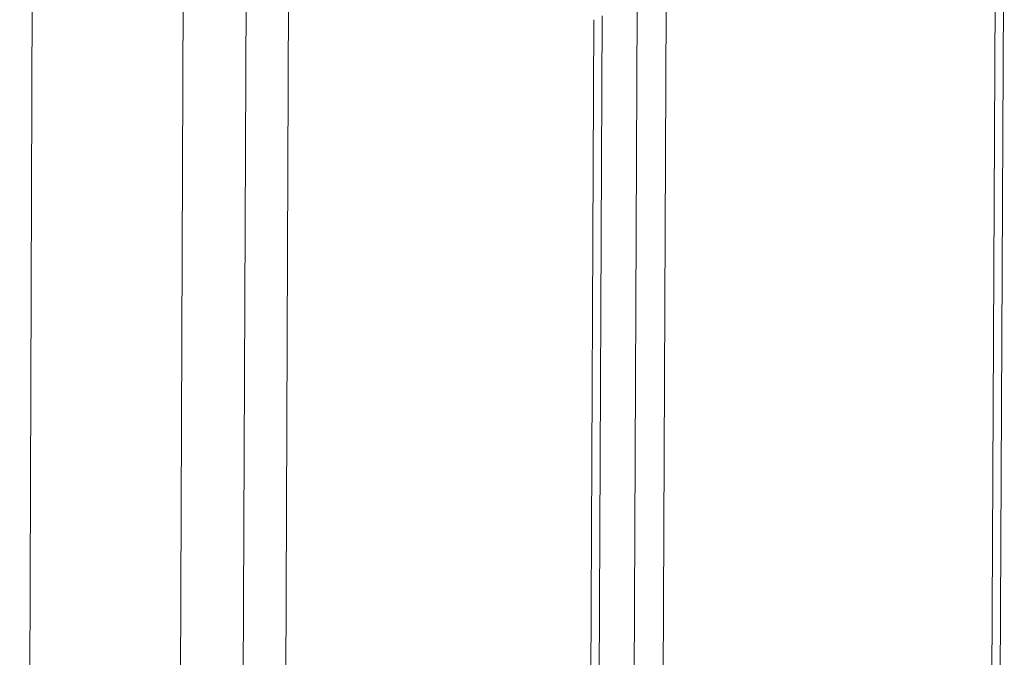
# Model space of a CAD drawing. Extents: x 1091 to 2141, y 0 to 1485.
# Drawn here: x 1704 to 1716, y 997 to 1005 of the extents above; entities that cross this region are included whole.
import ezdxf

# ---------------------------------------------------------------- set-up
doc = ezdxf.new("R2010")
doc.units = 0
doc.header["$LTSCALE"] = 15
doc.layers.get('0').update_dxf_attribs({"linetype": 'CONTINUOUS'})
doc.layers.add('rahm2', color=2, linetype='CONTINUOUS', plot=False)
doc.layers.add('UK4', color=4, linetype='CONTINUOUS')

# ---------------------------------------------------------------- blocks, each defined once
blk = doc.blocks.new('W628B.de_P4_2')
at = {"lineweight": 0, "extrusion": (-2.22045e-16, 0.965885, 0.258972)}
for p, q in [((25.3636, 145.7529), (24.9954, 49.9707)), ((30.7894, 144.8139), (30.3654, 53.9613)), ((30.7425, 144.7933), (30.319, 53.9268)), ((26.2004, 144.1353), (25.8288, 50.5901)), ((26.5518, 144.0738), (26.1766, 50.8485)), ((26.7899, 144.0739), (26.412, 51.0234)), ((28.7372, 143.7863), (28.7083, 137.1526)), ((28.8988, 143.7941), (28.8697, 137.1606)), ((28.4944, 143.7204), (28.4657, 137.0853)), ((28.5128, 137.1065), (28.5415, 143.7411))]:
    blk.add_line(p, q, dxfattribs=at)
blk = doc.blocks.new('W628B.de_P4_1')
at = {"lineweight": 0, "extrusion": (-2.77556e-16, 0.965885, 0.258972)}
for p, q in [((30.7894, 144.8139), (30.3654, 53.9613)), ((26.2004, 144.1353), (25.8288, 50.5901)), ((28.5128, 137.1065), (28.5415, 143.7411))]:
    blk.add_line(p, q, dxfattribs=at)

msp = doc.modelspace()

# ---------------------------------------------------------------- block references
at = {"layer": 'rahm2', "xscale": 2.199530130951481, "yscale": 2.199530130951481, "zscale": 2.199530130951481}
msp.add_blockref('W628B.de_P4_2', (1648.305, 689.225), dxfattribs=at)
at = {"layer": 'UK4', "xscale": 2.199530130951481, "yscale": 2.199530130951481, "zscale": 2.199530130951481}
msp.add_blockref('W628B.de_P4_1', (1648.305, 689.225), dxfattribs=at)

doc.saveas('drawing.dxf')
